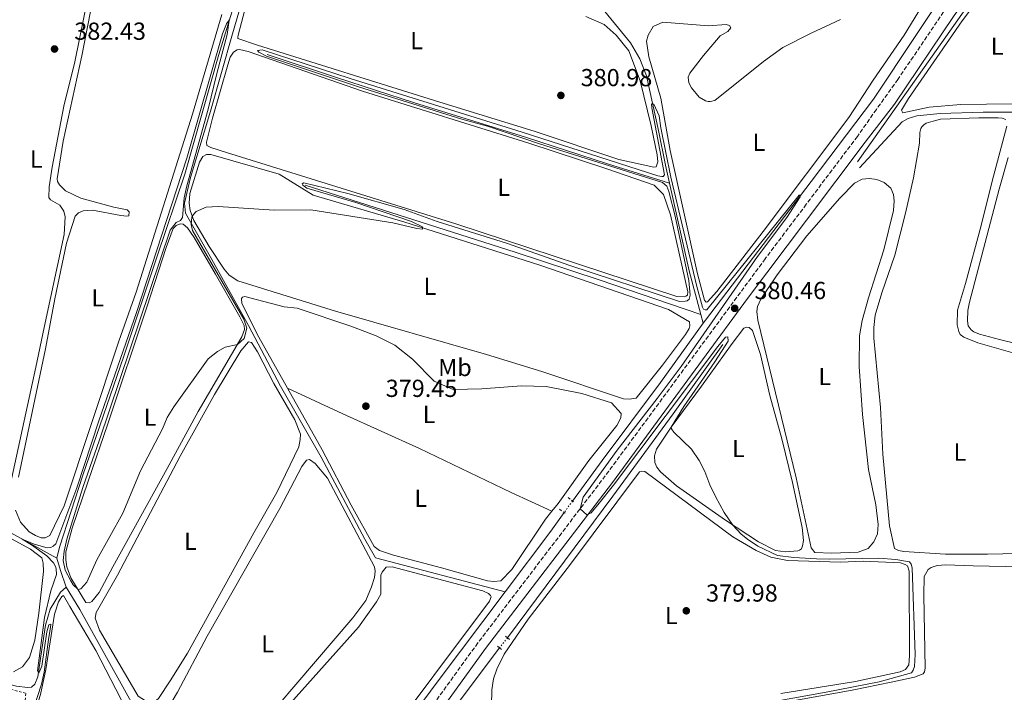
# Model space of a CAD drawing. Units: metres. Extents: x 632072 to 635555, y 4690354 to 4692732.
# Drawn here: x 633628 to 634029, y 4692233 to 4692506 of the extents above; entities that cross this region are included whole.
import ezdxf
from ezdxf.enums import TextEntityAlignment as Align

# ---------------------------------------------------------------- set-up
doc = ezdxf.new("R2010")
doc.units = ezdxf.units.M
doc.header["$MEASUREMENT"] = 0
for name, pattern in [('DGN Style 2', [1.7399219301090239, 1.043953158065414, -0.6959687720436097]), ('DGN Style 3', [2.435890702152634, 1.739921930109024, -0.6959687720436097]), ('DGN Style 4', [2.7856150101045474, 1.391937544087219, -0.6959687720436097, 0.001739921930109024, -0.6959687720436097]), ('DGN Style 5', [1.217945351076317, 0.5219765790327072, -0.6959687720436097])]:
    doc.linetypes.add(name, pattern=pattern)
for name, color, linetype, lineweight in [('Acequia de obra', 4, 'Continuous', 0), ('Acequia sin especificar', 4, 'Continuous', 0), ('Acequia sin especificar no vista', 4, 'DGN Style 5', 0), ('Barranco no visto', 142, 'DGN Style 4', 13), ('Camino', 7, 'DGN Style 3', 0), ('Cota de punto acotado terreno', 7, 'Continuous', 0), ('Curva de nivel intermedia', 30, 'Continuous', 0), ('Etiqueta de uso rústico', 92, 'Continuous', 0), ('Línea de cambio de uso (parcela vista)', 92, 'Continuous', 0), ('Margen derecho', 7, 'Continuous', 0), ('Pontón-alcantarilla (pasos de agua)', 1, 'DGN Style 2', 0), ('Punto acotado terreno (símbolo)', 7, 'Continuous', 0), ('Tela metálica o alambrada', 7, 'DGN Style 2', 0)]:
    doc.layers.add(name, color=color, linetype=linetype, lineweight=lineweight)
doc.styles.add('Style-Arial', font='arial.ttf')

# ---------------------------------------------------------------- blocks, each defined once
blk = doc.blocks.new('5PATER')
at = {"layer": 'Barranco no visto', "linetype": 'Continuous', "lineweight": 0}
h = blk.add_hatch(color=51, dxfattribs=at)
edge = h.paths.add_edge_path()
edge.add_ellipse((0, 0), major_axis=(-0.1095731443231308, -0.1110710700762829), ratio=0.9994222409660317, start_angle=0, end_angle=360)

msp = doc.modelspace()

# ---------------------------------------------------------------- linework, layer by layer
at = {"layer": 'Acequia de obra', "color": 4, "linetype": 'Continuous', "lineweight": 0}
msp.add_polyline3d([(633714.3600000005, 4692544.720000001, 381.3399999999965), (633721.8200000003, 4692534.029999999, 381.1600000000035), (633722.5199999996, 4692532.050000001, 381.1600000000035), (633722.7300000006, 4692528.789999999, 381.0299999999988), (633721.7199999997, 4692524.02, 380.8899999999995), (633714.9800000006, 4692500.720000001, 380.8899999999995), (633705.9800000006, 4692469.230000001, 380.1000000000058), (633697.8899999997, 4692442.300000001, 380.1000000000058), (633695.4900000002, 4692431.789999999, 380.1000000000058), (633695.8300000001, 4692427.800000001, 380.1000000000058), (633705.8799999999, 4692410.199999999, 380.1000000000058), (633721.4400000004, 4692382.029999999, 379.4499999999971), (633734.4500000002, 4692357.470000001, 379.179999999993), (633751.0800000001, 4692328.600000001, 379.179999999993), (633768.8099999997, 4692295.230000001, 379.179999999993), (633773.1699999999, 4692287.57, 379.0500000000029), (633825.7999999998, 4692273.77, 378.2799999999988)], dxfattribs=at)
at = {"layer": 'Acequia sin especificar', "color": 4, "linetype": 'Continuous', "lineweight": 0, "extrusion": (0.5639786441120276, 0.1273857487344855, 0.8159049944723425), "elevation": 955561.7755729102, "flags": 128}
msp.add_lwpolyline([(4437476.960306539, -1347780.588897738), (4437440.422489142, -1347780.588897738), (4437422.151178824, -1347781.436375899)], dxfattribs=at)
at = {"layer": 'Acequia sin especificar', "color": 4, "linetype": 'Continuous', "lineweight": 0, "extrusion": (0.006967556867059204, -0.02631364562532036, 0.9996294539504172), "elevation": -118677.8869251667, "flags": 128}
msp.add_lwpolyline([(1813885.178130517, 4372192.193243733), (1813885.178130517, 4372188.519539881)], dxfattribs=at)
at = {"layer": 'Acequia sin especificar', "color": 4, "linetype": 'Continuous', "lineweight": 0, "extrusion": (-0.08328122029834824, 0.0473087318280843, 0.9954024925819889), "elevation": 169576.2762232012, "flags": 128}
msp.add_lwpolyline([(-4393046.672521611, -1758375.979847917), (-4393037.468036378, -1758377.023903273), (-4393006.783104324, -1758380.991313624)], dxfattribs=at)
at = {"layer": 'Acequia sin especificar', "color": 4, "linetype": 'Continuous', "lineweight": 0, "extrusion": (0.7186972728895521, 0.222233119858145, 0.6588525406942254), "elevation": 1498429.197572893, "flags": 128}
msp.add_lwpolyline([(4295676.431953602, -1311845.73891499), (4295671.223111431, -1311845.56610518), (4295664.135895411, -1311846.084534608)], dxfattribs=at)
at = {"layer": 'Acequia sin especificar', "color": 4, "linetype": 'Continuous', "lineweight": 0, "elevation": 379, "flags": 128}
msp.add_lwpolyline([(633823.5599999997, 4692250.930000001), (633795.8200000003, 4692213.939999999)], dxfattribs=at)
at = {"layer": 'Acequia sin especificar', "color": 4, "linetype": 'Continuous', "lineweight": 0}
for points in [[(634220.8799999999, 4692564.779999999, 384.6000000000058), (634222.6699999999, 4692583.529999999, 384.1000000000058), (634186.0700000003, 4692573.710000001, 383.679999999993), (634129.8200000003, 4692558.529999999, 383.0200000000041), (634063.7599999999, 4692540.680000001, 382.2400000000052), (634035.1900000004, 4692533.529999999, 381.3399999999965), (634022.6900000004, 4692524.609999999, 381.3899999999995), (633969.1200000001, 4692448.720000001, 381.1399999999995)], [(633590.7199999997, 4692577.84, 383.0200000000041), (633590.8099999997, 4692576.41, 383), (633590.7999999998, 4692567.029999999, 383), (633592.2599999999, 4692551.050000001, 382.6100000000006), (633594.2800000003, 4692534.039999999, 382.6100000000006), (633596.9900000002, 4692515.480000001, 382.6100000000006), (633604.8799999999, 4692453.439999999, 382.6100000000006), (633607.0499999998, 4692441.810000001, 382.6100000000006), (633607.7300000006, 4692433.710000001, 382.6100000000006), (633607.5499999998, 4692426.220000001, 382.6100000000006), (633606.1200000001, 4692418.27, 382.6100000000006), (633597.1399999997, 4692392.58, 382.6100000000006), (633583.0800000001, 4692357.869999999, 382.6100000000006), (633574.5499999998, 4692338, 382.6100000000006), (633574.54, 4692335.039999999, 382.6100000000006), (633575.0999999996, 4692330.74, 382.6100000000006), (633576.4900000002, 4692326.880000001, 382.6100000000006), (633578.0499999998, 4692324.189999999, 382.6100000000006), (633581.0099999999, 4692320.710000001, 382.6100000000006), (633588.9500000002, 4692316.32, 382.3399999999965), (633618.0999999996, 4692301.449999999, 380.7599999999948), (633643.5300000003, 4692287.4, 378.9199999999983)], [(633690.4299999997, 4692573.52, 381.2700000000041), (633696.5899999999, 4692565.5, 381.2700000000041), (633711.1600000003, 4692544.99, 380.8699999999953), (633719.3499999996, 4692532.92, 380.3500000000058), (633719.9600000001, 4692530.199999999, 380.3500000000058), (633719.7199999997, 4692528.09, 380.3500000000058), (633716.3399999999, 4692514.91, 380.2100000000065), (633709.3700000001, 4692492.34, 379.5599999999977), (633695.5499999998, 4692443.619999999, 379.0299999999988), (633684.29, 4692410.27, 379.5599999999977), (633670.7400000002, 4692369.67, 379.5599999999977), (633654.0599999997, 4692321.279999999, 379.5599999999977), (633644.5599999997, 4692291.99, 378.7700000000041), (633643.5300000003, 4692287.4, 378.9199999999983)], [(633770.0300000003, 4692565.680000001, 381.2200000000012), (633785.5800000001, 4692567.130000001, 381.2200000000012), (633799.8700000001, 4692568.529999999, 380.8300000000018), (633806.9199999999, 4692568.970000001, 380.8300000000018), (633810.4000000004, 4692568.77, 380.8300000000018), (633814.1200000001, 4692567.939999999, 380.8300000000018), (633818.5199999996, 4692565.439999999, 380.8300000000018), (633825.6200000001, 4692557.66, 380.8300000000018), (633850.4199999999, 4692527.26, 380.8300000000018), (633862.75, 4692514.27, 380.570000000007), (633876.8899999997, 4692497.119999999, 380.3000000000029), (633880.5800000001, 4692490.600000001, 380.3000000000029), (633883.3399999999, 4692483.630000001, 380.3000000000029), (633888.2699999996, 4692461.33, 379.7700000000041), (633891.04, 4692447.300000001, 379.7700000000041), (633892.7000000002, 4692439.930000001, 379.7700000000041)], [(634011.1299999999, 4692527.680000001, 380.7599999999948), (634010.0300000003, 4692526.08, 380.75), (633975.6600000003, 4692474.109999999, 379.9700000000012), (633950.2800000003, 4692440.720000001, 380.1000000000058), (633907.29, 4692384.32, 379.179999999993), (633906.3899999997, 4692383.07, 379.179999999993)], [(633729.0800000001, 4692492.359999999, 379.8099999999977), (633757.3200000003, 4692482.939999999, 379.5500000000029), (633789.0599999997, 4692472.680000001, 378.8899999999995), (633834.0899999999, 4692458.74, 378.8899999999995), (633867.4299999997, 4692447.800000001, 378.8899999999995), (633892.7000000002, 4692439.930000001, 379.7700000000041)], [(634060.3700000001, 4692441.350000001, 383.6100000000006), (634059.75, 4692442.470000001, 383.4400000000023), (634059.5199999996, 4692443.49, 383.4400000000023), (634059.1799999997, 4692455.17, 382.8500000000058), (634058.6299999999, 4692458.77, 382.7700000000041), (634056.25, 4692462.939999999, 382.6000000000058), (634051.1799999997, 4692466.84, 382.3500000000058), (634047.29, 4692467.91, 382.2599999999948), (634036.0099999999, 4692468.869999999, 381.5899999999965), (634020.3300000001, 4692468.890000001, 381.0800000000018), (634002.8399999999, 4692468.34, 380.8300000000018), (633993.2599999999, 4692467.380000001, 380.75), (633989.7800000003, 4692466.300000001, 380.8300000000018), (633987.3200000003, 4692464.970000001, 380.8300000000018), (633970.0099999999, 4692446.16, 380.75)], [(633744.4800000006, 4692439.210000001, 379.5800000000018), (633830, 4692411.92, 378.5200000000041), (633864.0899999999, 4692400.680000001, 378.2599999999948), (633893.0700000003, 4692390.76, 378.2599999999948), (633905.4500000002, 4692386.619999999, 379.2799999999988)], [(633906.3899999997, 4692383.07, 379.179999999993), (633889.0300000003, 4692358.960000001, 379.179999999993), (633865.2800000003, 4692327.210000001, 379.0500000000029), (633853.25, 4692310.680000001, 378.820000000007)], [(633914.3499999996, 4692374.33, 379.9199999999983), (633894.1799999997, 4692346.17, 379.7899999999936), (633869.6399999997, 4692312.710000001, 379.3899999999995), (633826.8099999997, 4692255.050000001, 379.2599999999948)], [(633558.1900000004, 4692225.83, 381.9700000000012), (633580.7599999999, 4692235.300000001, 381.4499999999971), (633590.4500000002, 4692238.67, 381.320000000007), (633595.8899999997, 4692240, 381.0500000000029), (633600.0899999999, 4692240.350000001, 381.0500000000029), (633610.2300000006, 4692239.730000001, 381.0500000000029), (633627.1299999999, 4692235.42, 380.9199999999983), (633631.5700000003, 4692234.83, 380.9199999999983), (633633.2599999999, 4692234.980000001, 380.9199999999983), (633634.5899999999, 4692236.189999999, 380.5299999999988), (633635.7599999999, 4692239.180000001, 380.1300000000047), (633637.0700000003, 4692247.550000001, 380.1300000000047), (633638.8700000001, 4692260.25, 379.6000000000058), (633640.7699999996, 4692266.74, 379.6000000000058), (633645.0800000001, 4692273.630000001, 379.3399999999965), (633647.3799999999, 4692275.720000001, 378.6600000000035)], [(633647.3799999999, 4692275.720000001, 378.6600000000035), (633652.8399999999, 4692266.619999999, 378.5200000000041), (633681.9199999999, 4692214.439999999, 377.7299999999959), (633698.4199999999, 4692183.140000001, 377.4700000000012), (633723.5599999997, 4692138.939999999, 377.4700000000012)], [(633825.7999999998, 4692273.77, 378.2799999999988), (633798.5999999996, 4692237.58, 377.7299999999959), (633770.5099999999, 4692199.789999999, 377.7299999999959), (633723.5599999997, 4692138.939999999, 377.4700000000012)]]:
    msp.add_polyline3d(points, dxfattribs=at)
at = {"layer": 'Acequia sin especificar no vista', "color": 4, "linetype": 'DGN Style 5', "lineweight": 0, "extrusion": (-0.006084577420396853, -0.00836852436952055, 0.9999464714260919), "elevation": -42745.64572543106, "flags": 128}
msp.add_lwpolyline([(633843.8208263324, 4692117.264546359), (633840.4105243725, 4692112.574382125)], dxfattribs=at)
at = {"layer": 'Acequia sin especificar no vista', "color": 4, "linetype": 'DGN Style 5', "lineweight": 0, "extrusion": (-0.03064850129948404, -0.03885286934684836, 0.9987748114122683), "elevation": -201354.6188746961, "flags": 128}
msp.add_lwpolyline([(-2408444.921062957, 4071589.788132801), (-2408444.921062957, 4071584.534134323)], dxfattribs=at)
at = {"layer": 'Camino', "color": 7, "linetype": 'DGN Style 3', "lineweight": 0}
msp.add_polyline3d([(634015.0899999987, 4692525.79, 381.570000000007), (633985.5700000009, 4692482.170000004, 381.1499999999942), (633976.8200000002, 4692469.980000001, 381.0099999999947), (633969.0899999987, 4692458.960000002, 381.2799999999989), (633948.3299999983, 4692431.4, 380.8899999999994), (633931.6299999993, 4692409.239999998, 380.570000000007), (633868.0599999984, 4692322.9, 380.0899999999966), (633814.7600000006, 4692252.989999998, 379.699999999997), (633796.859999999, 4692228.230000001, 379.5599999999977), (633778.3799999985, 4692204.600000003, 379.4299999999931), (633741.5599999984, 4692154.930000001, 379.5599999999977), (633726.5399999979, 4692134.95, 379.1699999999983), (633699.2300000008, 4692097.390000001, 378.820000000007), (633686.7399999984, 4692080.989999998, 378.8000000000029), (633672.9899999975, 4692062.930000001, 378.770000000004), (633665.6000000002, 4692054.010000003, 378.9499999999972), (633664.3599999998, 4692053.230000002, 378.9499999999972)], dxfattribs=at)
at = {"layer": 'Curva de nivel intermedia', "color": 30, "linetype": 'Continuous', "lineweight": 0, "elevation": 380.0000000000001, "flags": 128}
for points in [[(633634.0400000017, 4692226.140000002), (633637.2900000017, 4692236.170000001), (633638.4000000004, 4692241.05), (633640.0800000012, 4692254.409999999), (633641.02, 4692259.359999998), (633641.0500000013, 4692260.560000001), (633640.3099999991, 4692260.319999999), (633639.4599999997, 4692257.55), (633637.380000001, 4692243.470000001), (633636.2000000009, 4692240.690000001), (633635.6500000011, 4692241.619999997), (633638.53, 4692263.319999999), (633641.0700000013, 4692274.210000001), (633643.3400000001, 4692280.87), (633643.2700000008, 4692283.08), (633642.930000001, 4692284.01), (633642.1399999999, 4692285.57), (633639.5200000001, 4692288.439999998), (633633.2599999994, 4692292.869999998), (633629.4599999996, 4692295.140000002), (633634.3700000005, 4692293.179999999), (633639.5800000007, 4692291.67), (633641.0600000002, 4692291.819999999), (633642.0900000005, 4692292.27), (633643.120000001, 4692293.259999999), (633651.6600000017, 4692316.09), (633660.5900000012, 4692343.249999999), (633675.9600000003, 4692387.439999999), (633696.4500000002, 4692450.189999999), (633710.8499999993, 4692500.689999999), (633712.5599999991, 4692504.759999999), (633713.67, 4692506.27), (633712.8000000005, 4692500.449999999), (633708.5700000017, 4692484.609999998), (633705.1100000015, 4692470.009999999), (633696.3499999996, 4692438.949999998), (633695.3600000017, 4692434.050000001), (633694.6599999998, 4692426.039999999), (633693.8500000007, 4692424.849999999), (633692.0900000016, 4692423.949999998), (633689.6599999998, 4692420.819999998), (633660.9199999998, 4692335.529999998), (633654.1300000015, 4692316.17), (633647.6400000006, 4692295.199999999), (633646.5099999995, 4692290.279999999), (633646.1299999995, 4692286.509999999), (633646.9900000001, 4692282.630000001), (633649.240000001, 4692278.17), (633650.1300000006, 4692276.619999998), (633652.2000000003, 4692274.679999998), (633653.3499999992, 4692275.039999999), (633655.79, 4692277.650000001), (633659.7999999999, 4692286.810000001), (633670.3800000013, 4692305.73), (633677.5300000017, 4692322.929999999), (633686.4600000011, 4692340.08), (633688.37, 4692344.7), (633691.1000000014, 4692349), (633705.0500000013, 4692368.5)], [(633705.0500000013, 4692368.5), (633708.9200000003, 4692371.54), (633711.9300000012, 4692373.220000001), (633716.9800000003, 4692374.4), (633719.7499999999, 4692376.810000001), (633720.7700000012, 4692380.95), (633719.6, 4692384.600000001), (633698.7300000001, 4692420.720000001), (633698.2300000016, 4692423.13), (633698.4500000007, 4692426.190000001), (633699.0499999997, 4692427.259999998), (633700.1699999997, 4692428.460000001), (633704.2199999997, 4692430.17), (633709.2100000009, 4692430.439999999), (633731.8800000001, 4692428.949999998), (633746.8800000004, 4692429.179999999), (633780.2000000002, 4692423.82), (633789.9800000014, 4692421.500000001), (633792.2300000022, 4692421.230000001), (633792.3000000014, 4692422.279999998), (633787.7500000007, 4692424.38), (633765.1100000005, 4692432.050000001), (633745.2400000021, 4692437.929999999), (633743.5900000002, 4692439.160000001), (633743.36, 4692439.680000001), (633743.9800000014, 4692440.119999999), (633761.9299999998, 4692435.75), (633784.8000000002, 4692429.21), (633798.1799999999, 4692424.429999999), (633826.3600000012, 4692415.510000001), (633852.1700000009, 4692406.509999999), (633896.8000000007, 4692391.859999999), (633899.1200000008, 4692391.939999998), (633899.8499999995, 4692392.170000001), (633900.6699999997, 4692392.83), (633901.0400000007, 4692394.42), (633900.510000001, 4692400.449999999), (633894.940000001, 4692426.579999999), (633892.4100000008, 4692436.619999999), (633891.5999999995, 4692438.699999998), (633889.8700000016, 4692440.23), (633839.8200000015, 4692456.01), (633818.6200000007, 4692463.130000001), (633808.2000000003, 4692466.060000001), (633766.1699999999, 4692479.199999999), (633728.7599999999, 4692491.660000001), (633725.6600000019, 4692493.240000002), (633725.2100000003, 4692493.970000001), (633727.1000000013, 4692494.24), (633762.8700000008, 4692482.560000001), (633832.7400000005, 4692460.739999999), (633887.9100000013, 4692442.909999999), (633889.6000000011, 4692442.649999999), (633890.1300000009, 4692442.67), (633890.6300000015, 4692443.42), (633885.5399999998, 4692470.560000001), (633885.380000001, 4692472.269999999), (633886.3400000001, 4692472.099999999), (633888.4700000002, 4692467.34), (633889.190000002, 4692462.51), (633893.2500000012, 4692442.359999999), (633903.79, 4692397.929999999), (633906.060000001, 4692389.570000002), (633906.5100000004, 4692388.739999999), (633907.2600000014, 4692388.449999999), (633907.8899999994, 4692388.470000002), (633945.3900000014, 4692435.100000001), (633945.9099999998, 4692435.109999998), (633945.8300000017, 4692434.480000001), (633940.4400000003, 4692426.050000002), (633928.4800000021, 4692410.199999999), (633897.4100000008, 4692365.359999999), (633887.7400000015, 4692352.349999999), (633871.3900000011, 4692331.329999999), (633857.5199999996, 4692312.300000001), (633856.3000000014, 4692307.48), (633859.0199999994, 4692305.029999999), (633860.7800000008, 4692305.929999998), (633864.0799999998, 4692309.76), (633869.9100000014, 4692317.079999999), (633912.3799999999, 4692373.58), (633915.4300000009, 4692377.279999999), (633916.3700000019, 4692377.519999999), (633916.5400000019, 4692375.739999999), (633911.1600000017, 4692367.3), (633898.5799999998, 4692349.159999999), (633893.400000001, 4692340.769999998), (633893.5300000006, 4692340.039999999), (633894.5200000008, 4692338.699999998), (633901.7100000014, 4692331.749999999), (633904.8000000004, 4692327.17), (633907.0600000002, 4692322.699999999), (633909.1400000011, 4692317.24), (633911.3899999997, 4692312.529999998), (633914.9900000006, 4692306.060000001), (633918.4599999995, 4692300.929999998), (633921.8400000014, 4692297.249999999), (633924.4499999998, 4692295.119999999), (633928.6100000017, 4692292.350000001), (633936.5600000002, 4692288.599999999), (633943.2099999997, 4692287.759999999)], [(633943.2099999997, 4692287.759999999), (633952.5199999993, 4692287.199999999), (633957.6500000012, 4692287.03), (633977.8700000007, 4692287.390000001), (633984.7400000016, 4692286.949999999), (633990.3600000008, 4692285.970000001), (633991.0200000004, 4692285.05), (633991.3900000014, 4692283.579999999), (633992.6299999995, 4692248.210000002), (633992.3600000015, 4692243.350000001), (633991.7800000003, 4692241.859999999), (633991.0800000007, 4692240.779999999), (633978.0200000005, 4692237.199999998), (633956.440000002, 4692232.920000001), (633936.0999999996, 4692229.349999999)]]:
    msp.add_lwpolyline(points, dxfattribs=at)
at = {"layer": 'Línea de cambio de uso (parcela vista)', "color": 92, "linetype": 'Continuous', "lineweight": 0}
for points in [[(633670, 4692533.24, 381.9400000000023), (633664.0999999996, 4692533.26, 382.070000000007), (633661.3799999999, 4692532.65, 382.070000000007), (633659.6500000004, 4692530.699999999, 382.070000000007), (633658.1299999999, 4692525.480000001, 382.1999999999971), (633650.8600000005, 4692489.310000001, 382.3300000000018), (633646.3799999999, 4692471.350000001, 382.3300000000018), (633641.6900000004, 4692446.430000001, 382.1999999999971), (633640.4699999997, 4692438.480000001, 382.1999999999971), (633640.2999999998, 4692434.16, 382.1999999999971), (633640.9600000001, 4692433.230000001, 382.3300000000018), (633644.8200000003, 4692431.039999999, 382.3300000000018), (633646.3799999999, 4692428.560000001, 382.3300000000018), (633646.9800000006, 4692426.26, 382.3300000000018), (633646.4699999997, 4692419.07, 382.3300000000018), (633638.4100000003, 4692381.289999999, 382.3300000000018), (633635.0300000003, 4692365.16, 382.4600000000065), (633623.0899999999, 4692310.289999999, 382.070000000007)], [(633987.5300000003, 4692468.630000001, 381.0899999999965), (633987.0800000001, 4692469.65, 381.0899999999965), (633989.8600000005, 4692474.380000001, 381.0899999999965), (634011.7100000001, 4692506.02, 381), (634020.4199999999, 4692517.630000001, 381.0899999999965), (634028.5700000003, 4692526.33, 381.0899999999965), (634035.0199999996, 4692530.800000001, 381.0899999999965), (634038.5999999996, 4692532.470000001, 381.0899999999965), (634041.4500000002, 4692532.730000001, 381.1699999999983), (634043.25, 4692531.789999999, 381.1699999999983), (634043.5800000001, 4692531.15, 381.1699999999983), (634044.1500000004, 4692525.710000001, 381.1699999999983), (634045.5199999996, 4692503.970000001, 381.1699999999983), (634046.3200000003, 4692480.720000001, 381.1699999999983), (634046.25, 4692475.109999999, 381.1699999999983), (634045.5700000003, 4692473.699999999, 381.1699999999983), (634044.6100000005, 4692472.82, 381.1699999999983), (634044.0300000003, 4692472.550000001, 381.1699999999983), (634042.5700000003, 4692472.359999999, 381.1699999999983), (634011.1200000001, 4692471.970000001, 381), (633998.3200000003, 4692470.9, 381), (633987.5300000003, 4692468.630000001, 381.0899999999965)], [(633627.9299999997, 4692320.449999999, 381.0099999999948), (633638.9000000004, 4692372.66, 381.0099999999948), (633642.7800000003, 4692392.92, 381.2799999999988), (633647.4299999997, 4692415.52, 381.2799999999988), (633650.9800000006, 4692426.49, 381.2799999999988), (633652.4100000003, 4692427.91, 381.2799999999988), (633654.2800000003, 4692428.710000001, 381.2799999999988), (633658.0599999997, 4692429.039999999, 381.2799999999988), (633669.6299999999, 4692426.77, 381.2799999999988), (633672.0599999997, 4692426.539999999, 381.2799999999988), (633672.79, 4692426.67, 381.2799999999988), (633672.9500000002, 4692428.25, 381.2799999999988), (633672.1900000004, 4692429.07, 381.2799999999988), (633666.6699999999, 4692430.26, 381.2799999999988), (633653.2699999996, 4692433.939999999, 381.2799999999988), (633647.0599999997, 4692436.9, 381.2799999999988), (633644.5599999997, 4692439.25, 381.2799999999988), (633643.7800000003, 4692440.699999999, 381.2799999999988), (633643.6399999997, 4692441.75, 381.2799999999988), (633646.0999999996, 4692457.109999999, 381.2799999999988), (633653.7300000006, 4692491.720000001, 381.2799999999988), (633659.7000000002, 4692522.369999999, 381.2799999999988)], [(633886.2699999996, 4692446.430000001, 380.5500000000029), (633872.0499999998, 4692449.550000001, 380.5500000000029), (633838.0599999997, 4692461, 380.5500000000029), (633797.0700000003, 4692473.600000001, 380.9499999999971), (633725.0899999999, 4692496.16, 380.820000000007), (633717.0999999996, 4692498.859999999, 380.820000000007), (633717.0800000001, 4692499.380000001, 380.820000000007), (633717.2699999996, 4692500.130000001, 380.5500000000029), (633722.7199999997, 4692520.850000001, 380.5500000000029)], [(633999.6200000001, 4692519.17, 381.0099999999948), (633988.1100000005, 4692500.15, 381.0099999999948), (633975.5199999996, 4692481.930000001, 381.0099999999948), (633965.5800000001, 4692466.75, 380.8800000000047), (633930.8099999997, 4692420.310000001, 381.0099999999948), (633911.8899999997, 4692395.880000001, 381.0099999999948), (633908.1200000001, 4692391.75, 381.0099999999948), (633907.5999999996, 4692391.630000001, 381.0099999999948)], [(633710.6399999997, 4692508.51, 381.1499999999942), (633698.7599999999, 4692468.08, 381.0099999999948), (633675.79, 4692395.67, 381.2799999999988), (633668.7400000002, 4692375.730000001, 381.2799999999988), (633646.54, 4692308.720000001, 381.2799999999988), (633640.7100000001, 4692296.619999999, 381.0099999999948), (633638.7400000002, 4692295.720000001, 381.0099999999948)], [(633858.6900000004, 4692507.730000001, 380.5500000000029), (633866.0700000003, 4692504.49, 380.5500000000029), (633870.9500000002, 4692500.109999999, 380.5500000000029), (633876.2100000001, 4692493.75, 380.5500000000029), (633880.8200000003, 4692481.560000001, 380.5500000000029), (633885.2000000002, 4692463.26, 380.5500000000029), (633887.6900000004, 4692451.529999999, 380.5500000000029), (633887.8899999997, 4692448.689999999, 380.5500000000029), (633887.3200000003, 4692446.57, 380.5500000000029), (633886.2699999996, 4692446.430000001, 380.5500000000029)], [(633907.5999999996, 4692391.630000001, 381.0099999999948), (633906.9400000004, 4692392.449999999, 381.0099999999948), (633904.0599999997, 4692403.109999999, 381.0099999999948), (633892.9699999997, 4692453.24, 381.2799999999988), (633889.1200000001, 4692474.52, 381.4100000000035), (633884.3600000005, 4692491.33, 381.5399999999936), (633883.3099999997, 4692497.730000001, 381.5399999999936), (633883.9699999997, 4692500.17, 381.5399999999936), (633886.0700000003, 4692503.720000001, 381.5399999999936), (633889.9199999999, 4692505.42, 381.5399999999936), (633908.6200000001, 4692503.92, 381.5399999999936), (633915.7699999996, 4692504.460000001, 381.5399999999936), (633917.1600000003, 4692504.09, 381.5399999999936), (633917.6100000005, 4692503.15, 381.5399999999936), (633916.3899999997, 4692501.640000001, 381.5399999999936), (633913.29, 4692499.850000001, 381.5399999999936), (633906.4800000006, 4692491.939999999, 381.5399999999936), (633900.9100000003, 4692484.699999999, 381.4100000000035), (633900.3300000001, 4692483.100000001, 381.4100000000035), (633900.6200000001, 4692480.789999999, 381.4100000000035), (633901.6299999999, 4692478.710000001, 381.4100000000035), (633904.8099999997, 4692475.02, 381.4100000000035), (633907.2800000003, 4692473.52, 381.1499999999942), (633908.4500000002, 4692473.130000001, 381.0099999999948), (633909.1900000004, 4692473.16, 381.0099999999948), (633911.1799999997, 4692473.640000001, 381.0099999999948), (633930.9100000003, 4692489.460000001, 381.1499999999942), (633938.7300000006, 4692495.189999999, 381.1499999999942), (633950.25, 4692500.930000001, 380.8800000000047), (633962.2999999998, 4692506.49, 381.0099999999948)], [(633898.6100000005, 4692393.810000001, 380.2899999999936), (633895.6600000003, 4692393.82, 380.2899999999936), (633805.8499999996, 4692423.4, 380.5500000000029), (633712.4800000006, 4692452.439999999, 380.5500000000029), (633706.2000000002, 4692454.449999999, 380.4199999999983), (633704.5899999999, 4692455.24, 380.4199999999983), (633704.4400000004, 4692456.600000001, 380.4199999999983), (633706.8700000001, 4692466.380000001, 380.4199999999983), (633713.1299999999, 4692488.08, 380.5500000000029), (633713.9699999997, 4692491.27, 380.5500000000029), (633715.3799999999, 4692493.32, 380.5500000000029), (633716.8300000001, 4692494.210000001, 380.5500000000029), (633717.8799999999, 4692494.350000001, 380.5500000000029), (633721.3799999999, 4692493.51, 380.5500000000029), (633767.8600000005, 4692477.4, 380.2899999999936), (633835.4699999997, 4692456.279999999, 380.2899999999936), (633867.2100000001, 4692445.82, 380.1600000000035), (633886.4000000004, 4692439.16, 380.2899999999936), (633890.2100000001, 4692435.380000001, 380.2899999999936), (633893.1100000005, 4692427.039999999, 380.2899999999936), (633900.1299999999, 4692395.75, 380.2899999999936), (633900.0599999997, 4692394.49, 380.2899999999936), (633899.3399999999, 4692394.039999999, 380.2899999999936), (633898.6100000005, 4692393.810000001, 380.2899999999936)], [(634021.9600000001, 4692289.039999999, 381.3899999999995), (634004.8799999999, 4692289.09, 381.3000000000029), (633988, 4692290.119999999, 381.7200000000012), (633985.79, 4692290.51, 381.7200000000012), (633984.1600000003, 4692291.350000001, 381.6399999999995), (633982.1299999999, 4692300.640000001, 381.9799999999959), (633979.4000000004, 4692329.74, 381.9799999999959), (633978.4500000002, 4692348.789999999, 382.0599999999977), (633975.7999999998, 4692376.869999999, 381.9799999999959), (633975.8399999999, 4692381.279999999, 381.9799999999959), (633976.4000000004, 4692386.25, 381.9799999999959), (633979.0599999997, 4692395.34, 381.9799999999959), (633984.3099999997, 4692410.67, 381.6399999999995), (633988.6200000001, 4692427.810000001, 381.3899999999995), (633991.8899999997, 4692442.189999999, 381.3899999999995), (633994.4199999999, 4692456.289999999, 381.5599999999977), (633994.5599999997, 4692460.550000001, 381.5599999999977), (633994.9699999997, 4692462.230000001, 381.4700000000012), (633995.2800000003, 4692462.930000001, 381.4700000000012), (633996.0800000001, 4692463.75, 381.5599999999977), (633997.0899999999, 4692464.359999999, 381.4700000000012), (633999.8799999999, 4692465.220000001, 381.3899999999995), (634002.8799999999, 4692466.02, 381.8099999999977), (634018.5499999998, 4692466.59, 381.8099999999977), (634026.3099999997, 4692466.550000001, 381.8099999999977), (634027.9800000006, 4692466.42, 381.8099999999977), (634029.4900000002, 4692465.850000001, 381.8099999999977)], [(634029.8600000005, 4692463.109999999, 381.8099999999977), (634023.8600000005, 4692440.82, 381.5599999999977), (634019.4100000003, 4692422.699999999, 381.3000000000029), (634013.0999999996, 4692399.17, 381.5599999999977), (634009.8799999999, 4692388.289999999, 381.8099999999977), (634009.7000000002, 4692382.41, 381.7200000000012), (634010.3399999999, 4692379.680000001, 381.6399999999995), (634010.9500000002, 4692378.449999999, 381.6399999999995), (634012.3700000001, 4692377.289999999, 381.4700000000012), (634018.0599999997, 4692375.060000001, 381.4700000000012), (634035.2100000001, 4692370.210000001, 381.5599999999977)], [(633876.2300000006, 4692352.09, 379.8899999999995), (633874.0199999996, 4692352.230000001, 379.8899999999995), (633840.7699999996, 4692363.380000001, 379.8899999999995), (633818.3099999997, 4692370.25, 379.8899999999995), (633756.9299999997, 4692387.880000001, 379.7599999999948), (633717.1100000005, 4692400.300000001, 379.8899999999995), (633713.6600000003, 4692402.51, 379.8899999999995), (633711.5800000001, 4692404.980000001, 379.8899999999995), (633705.4900000002, 4692414.16, 379.8899999999995), (633699.2400000002, 4692424.82, 379.8899999999995), (633697.7400000002, 4692428.880000001, 380.4199999999983), (633697.3300000001, 4692431.82, 380.4199999999983), (633697.6299999999, 4692435.730000001, 380.4199999999983), (633701.54, 4692448.5, 380.2899999999936), (633702.9400000004, 4692450.859999999, 380.2899999999936), (633704.3899999997, 4692451.65, 380.2899999999936), (633706.1799999997, 4692451.600000001, 380.2899999999936), (633733.9500000002, 4692443.640000001, 380.2899999999936), (633747.8200000003, 4692435.130000001, 380.1600000000035), (633784.6399999997, 4692424.289999999, 380.1600000000035), (633840.0099999999, 4692406.680000001, 380.0299999999988), (633892.2400000002, 4692388.65, 379.8899999999995), (633900.8399999999, 4692383.550000001, 380.0299999999988), (633900.9900000002, 4692381.970000001, 379.8899999999995), (633900.7100000001, 4692380.800000001, 379.8899999999995), (633899.2100000001, 4692378.439999999, 379.8899999999995), (633889.8099999997, 4692365.91, 379.8899999999995), (633879.1699999999, 4692352.5, 379.8899999999995), (633876.2300000006, 4692352.09, 379.8899999999995)], [(634038.5599999997, 4692373.5, 382.570000000007), (634026.8700000001, 4692376.33, 382.4799999999959), (634018.7599999999, 4692378.57, 382.6499999999942), (634016.4800000006, 4692379.51, 382.8999999999942), (634015.3399999999, 4692380.350000001, 382.8999999999942), (634014.1799999997, 4692382, 382.8999999999942), (634013.8799999999, 4692384.039999999, 382.8999999999942), (634013.9699999997, 4692388.25, 382.8999999999942), (634014.6699999999, 4692391.600000001, 382.820000000007), (634026.7100000001, 4692437.58, 382.7299999999959), (634030.4900000002, 4692450.350000001, 382.9900000000052)], [(633958.7199999997, 4692289.430000001, 380.4499999999971), (633951.8600000005, 4692289.74, 380.4499999999971), (633950.3200000003, 4692291.59, 380.4499999999971), (633944.2400000002, 4692320.16, 380.3099999999977), (633928.5800000001, 4692384.27, 380.179999999993), (633928.2599999999, 4692387.74, 380.179999999993), (633928.5099999999, 4692389.859999999, 380.179999999993), (633929.8799999999, 4692392.850000001, 380.3099999999977), (633936.4199999999, 4692402.76, 380.5800000000018), (633948.5599999997, 4692418.539999999, 380.7100000000065), (633961.9800000006, 4692433.939999999, 380.4499999999971), (633967.8899999997, 4692440.029999999, 380.9700000000012), (633971.1100000005, 4692441.609999999, 380.9700000000012), (633974.0499999998, 4692441.91, 380.9700000000012), (633977.0199999996, 4692441.480000001, 380.9700000000012), (633980.0099999999, 4692440.210000001, 380.9700000000012), (633982.7199999997, 4692437.980000001, 380.9700000000012), (633983.75, 4692435.369999999, 380.9700000000012), (633984.04, 4692432.75, 380.9700000000012), (633983.8499999996, 4692428.84, 380.9700000000012), (633979.8300000001, 4692412.9, 380.4499999999971), (633973.6100000005, 4692393.310000001, 380.5800000000018), (633971.0599999997, 4692384.060000001, 380.5800000000018), (633970, 4692377.91, 380.5800000000018), (633969.8700000001, 4692365.470000001, 380.4499999999971), (633971.2400000002, 4692345.91, 380.179999999993), (633973.6399999997, 4692323.529999999, 380.179999999993), (633976.6299999999, 4692309.189999999, 380.179999999993), (633977.5199999996, 4692301.100000001, 380.3099999999977), (633977.2300000006, 4692297.300000001, 380.4499999999971), (633975.75, 4692294.09, 380.5800000000018), (633973.5199999996, 4692291.380000001, 380.3099999999977), (633969.4500000002, 4692289.880000001, 380.3099999999977), (633958.7199999997, 4692289.430000001, 380.4499999999971)], [(633656.8799999999, 4692269.310000001, 380.0899999999965), (633655.3899999997, 4692269.480000001, 380.0899999999965), (633649.2800000003, 4692279.4, 380.0899999999965), (633647.6600000003, 4692283.99, 380.0899999999965), (633647.1399999997, 4692286.82, 380.0899999999965), (633647.25, 4692289.980000001, 380.0899999999965), (633649.79, 4692299.65, 380.0899999999965), (633656.2300000006, 4692318.83, 380.3600000000006), (633664.2300000006, 4692342.07, 380.2200000000012), (633680.0999999996, 4692389.59, 380.75), (633687.9600000001, 4692413.869999999, 380.75), (633690.8700000001, 4692421.560000001, 380.6199999999953), (633692.0999999996, 4692422.75, 380.6199999999953), (633693.7599999999, 4692423.439999999, 380.6199999999953), (633694.9299999997, 4692423.27, 380.6199999999953), (633696.6600000003, 4692421.850000001, 380.6199999999953), (633699.3200000003, 4692417.82, 380.4900000000052), (633708.0199999996, 4692402.92, 380.4900000000052), (633717.9600000001, 4692385.640000001, 380.0899999999965), (633719.7599999999, 4692382.109999999, 380.0899999999965), (633719.8099999997, 4692380.430000001, 380.0899999999965), (633718.75, 4692377.439999999, 380.0899999999965), (633701.0700000003, 4692347.050000001, 379.9600000000065), (633688.4199999999, 4692323.980000001, 379.429999999993), (633666.3099999997, 4692283.949999999, 379.6999999999971), (633660.75, 4692273.439999999, 380.0899999999965), (633657.8099999997, 4692269.77, 380.0899999999965), (633656.8799999999, 4692269.310000001, 380.0899999999965)], [(633737.3600000005, 4692356.630000001, 379.570000000007), (633725.75, 4692377.289999999, 379.6300000000047), (633718.7699999996, 4692391.08, 379.6300000000047), (633718.5999999996, 4692393.08, 379.6300000000047), (633719.1100000005, 4692393.619999999, 379.6300000000047), (633719.9500000002, 4692393.859999999, 379.6300000000047), (633736, 4692389.74, 379.6300000000047), (633741.29, 4692389.07, 379.6300000000047), (633763.1299999999, 4692381.859999999, 379.7599999999948), (633773.3799999999, 4692377.869999999, 379.7599999999948), (633780.9800000006, 4692374.109999999, 379.7599999999948), (633788.2199999997, 4692368.439999999, 379.6300000000047), (633796.9500000002, 4692359.449999999, 379.5), (633804.75, 4692356.01, 379.7599999999948), (633816.3399999999, 4692356.27, 379.7599999999948), (633832.5300000003, 4692357.529999999, 379.7599999999948), (633842.5499999998, 4692357.33, 379.6300000000047), (633857.0800000001, 4692354.42, 379.6300000000047), (633869.1100000005, 4692350.59, 379.6300000000047), (633873.0499999998, 4692346.289999999, 379.6300000000047), (633872.8899999997, 4692344.5, 379.6300000000047), (633871.3099999997, 4692341.390000001, 379.6300000000047), (633859.9600000001, 4692327.220000001, 379.6300000000047), (633847.4500000002, 4692309.74, 379.6300000000047), (633844.8799999999, 4692306.560000001, 379.570000000007)], [(633939.9299999997, 4692290.09, 380.3099999999977), (633935.8099999997, 4692290.59, 380.3099999999977), (633928.8399999999, 4692294.060000001, 380.3099999999977), (633915.4900000002, 4692302.9, 379.9199999999983), (633895.54, 4692316.810000001, 380.0500000000029), (633889.0300000003, 4692322.609999999, 380.0500000000029), (633887.5, 4692324.449999999, 380.0500000000029), (633886.7000000002, 4692326.33, 380.0500000000029), (633886.6100000005, 4692329.060000001, 380.0500000000029), (633887.3700000001, 4692331.720000001, 380.0500000000029), (633893.4000000004, 4692340.77, 379.9199999999983), (633905.7300000006, 4692357.4, 380.179999999993), (633918.1299999999, 4692374.77, 380.0500000000029), (633922.8899999997, 4692381.029999999, 380.0500000000029), (633924.0300000003, 4692381.390000001, 380.0500000000029), (633925.0899999999, 4692381.210000001, 380.0500000000029), (633926.4000000004, 4692380.09, 380.0500000000029), (633929.7699999996, 4692370.289999999, 380.0500000000029), (633933.5700000003, 4692353.550000001, 380.0500000000029), (633938.3499999996, 4692336, 380.179999999993), (633942.7199999997, 4692318.220000001, 380.179999999993), (633946.6799999997, 4692299.9, 380.3099999999977), (633947.1699999999, 4692294.65, 380.3099999999977), (633946.8200000003, 4692292.42, 380.3099999999977), (633946.3300000001, 4692291.25, 380.3099999999977), (633945.6100000005, 4692290.699999999, 380.3099999999977), (633944.8799999999, 4692290.460000001, 380.3099999999977), (633939.9299999997, 4692290.09, 380.3099999999977)], [(633680.6299999999, 4692228.76, 379.429999999993), (633676.6500000004, 4692231.27, 379.429999999993), (633660.8200000003, 4692258.16, 379.570000000007), (633659.0800000001, 4692263.060000001, 379.570000000007), (633659.5300000003, 4692265.289999999, 379.570000000007), (633668.2100000001, 4692280.539999999, 379.429999999993), (633693.75, 4692328.890000001, 379.429999999993), (633707.7000000002, 4692354.01, 379.570000000007), (633718.2999999998, 4692371.74, 379.6999999999971), (633721.5499999998, 4692375.430000001, 379.6999999999971), (633722.7199999997, 4692375.15, 379.6999999999971), (633725.1600000003, 4692371.33, 379.6999999999971), (633731.7999999998, 4692358.470000001, 379.6999999999971), (633740.3899999997, 4692343.67, 379.570000000007), (633742.5700000003, 4692337.949999999, 379.570000000007), (633742.54, 4692335.730000001, 379.570000000007), (633742, 4692332.76, 379.570000000007), (633733.0099999999, 4692314.130000001, 379.429999999993), (633723.6299999999, 4692297.710000001, 379.429999999993), (633696.6399999997, 4692248.779999999, 379.3000000000029), (633689.6200000001, 4692237.59, 379.429999999993), (633684.9000000004, 4692230.369999999, 379.429999999993), (633683.25, 4692229.060000001, 379.429999999993), (633680.6299999999, 4692228.76, 379.429999999993)], [(633844.8799999999, 4692306.560000001, 379.570000000007), (633842.2800000003, 4692303.350000001, 379.5), (633828.5999999996, 4692282.890000001, 379.6300000000047), (633824.1100000005, 4692278.210000001, 379.5), (633821.2800000003, 4692277.91, 379.5), (633818.7400000002, 4692278.25, 379.5), (633800.0199999996, 4692283.550000001, 379.3699999999953), (633780.4600000001, 4692288.609999999, 379.5), (633774.7000000002, 4692290.640000001, 379.5), (633772.6500000004, 4692292.16, 379.5), (633763.2599999999, 4692309.029999999, 379.5), (633751.4699999997, 4692331.529999999, 379.5), (633737.3600000005, 4692356.630000001, 379.570000000007)], [(633737.3600000005, 4692356.630000001, 379.570000000007), (633759.8300000001, 4692346.180000001, 379.570000000007), (633791.0599999997, 4692332, 379.179999999993), (633828.3200000003, 4692314.230000001, 379.179999999993), (633844.8799999999, 4692306.560000001, 379.570000000007)], [(633685.3200000003, 4692220.59, 379.3000000000029), (633692.6200000001, 4692232.939999999, 379.3000000000029), (633704.6399999997, 4692255.779999999, 379.3000000000029), (633734.1699999999, 4692307.640000001, 379.429999999993), (633743.2100000001, 4692324.689999999, 379.429999999993), (633745.0199999996, 4692327.380000001, 379.3000000000029), (633746.2800000003, 4692327.529999999, 379.3000000000029), (633748.5499999998, 4692325.91, 379.3000000000029), (633753.5899999999, 4692319.960000001, 379.3000000000029), (633772.6600000003, 4692283.890000001, 379.3000000000029), (633772.9299999997, 4692282.109999999, 379.3000000000029), (633772.7000000002, 4692279.57, 379.0399999999936), (633771.5499999998, 4692275.850000001, 379.0399999999936), (633769.2100000001, 4692270.189999999, 379.0399999999936), (633763.8499999996, 4692263.16, 378.9100000000035), (633710.4199999999, 4692200.52, 378.7700000000041)], [(633819.9699999997, 4692214.470000001, 380.0500000000029), (633820.4000000004, 4692233.880000001, 380.0500000000029), (633821.0999999996, 4692238.430000001, 380.0500000000029), (633822.4500000002, 4692242.27, 379.9199999999983), (633825.4199999999, 4692248.369999999, 379.9199999999983), (633835.1799999997, 4692262.710000001, 380.0500000000029), (633852.3799999999, 4692285.08, 380.0500000000029), (633880.4800000006, 4692322.560000001, 380.0500000000029), (633881.4199999999, 4692322.800000001, 380.0500000000029), (633882.6799999997, 4692322.730000001, 380.0500000000029), (633918.4299999997, 4692296.16, 379.7899999999936), (633927.8799999999, 4692290.560000001, 379.7899999999936), (633933.8700000001, 4692287.91, 379.7899999999936), (633940.6600000003, 4692286.439999999, 379.7899999999936), (633962.29, 4692285.869999999, 379.9199999999983)], [(633638.7400000002, 4692295.720000001, 381.0099999999948), (633637.1600000003, 4692295.77, 381.0099999999948), (633634.8099999997, 4692296.640000001, 381.0099999999948), (633632.3399999999, 4692298.140000001, 381.0099999999948), (633628.7300000006, 4692302.029999999, 381.0099999999948), (633626.6799999997, 4692306.92, 381.0099999999948)], [(633617.5, 4692299.33, 381.8000000000029), (633632.8399999999, 4692291.180000001, 381.929999999993), (633637.4800000006, 4692287.640000001, 381.6699999999983), (633637.9699999997, 4692285.449999999, 381.6699999999983), (633638.0800000001, 4692282.08, 381.6699999999983), (633636.2100000001, 4692265.050000001, 381.6699999999983), (633634.5499999998, 4692254.140000001, 381.6699999999983), (633632.4600000001, 4692247.109999999, 381.5399999999936), (633629.5300000003, 4692243.230000001, 381.5399999999936), (633625.9000000004, 4692241.210000001, 381.6699999999983)], [(634034.4500000002, 4692289.4, 381.3899999999995), (634021.9600000001, 4692289.039999999, 381.3899999999995)], [(633733.9299999997, 4692223.310000001, 378.7700000000041), (633766.1799999997, 4692259.439999999, 379.1699999999983), (633773.54, 4692269.689999999, 379.0399999999936), (633775.3399999999, 4692272.810000001, 379.0399999999936), (633775.2999999998, 4692280.5, 379.0399999999936), (633775.79, 4692281.779999999, 379.0399999999936), (633777.5199999996, 4692283.730000001, 379.0399999999936), (633779.9400000004, 4692283.92, 379.0399999999936), (633816.8300000001, 4692274.140000001, 378.9100000000035), (633819.0700000003, 4692273.050000001, 378.9100000000035), (633819.9400000004, 4692272.24, 379.0399999999936), (633820.1699999999, 4692271.720000001, 379.0399999999936), (633819.4900000002, 4692269.91, 379.0399999999936), (633773.8099999997, 4692208.99, 378.9100000000035)], [(633904.4800000006, 4692222.57, 379.9199999999983), (633966.9299999997, 4692233.83, 380.0500000000029), (633982.8499999996, 4692236.980000001, 380.8399999999965), (633992.3799999999, 4692239.08, 380.7100000000065), (633995.8099999997, 4692240.449999999, 380.8399999999965), (633996.4199999999, 4692241.210000001, 380.8399999999965), (633996.6900000004, 4692242.689999999, 380.7100000000065), (633996.1500000004, 4692272.4, 381.2400000000052), (633996.2300000006, 4692279.99, 380.9700000000012), (633997.9299999997, 4692282.890000001, 380.9700000000012), (633999.0599999997, 4692283.67, 380.9700000000012), (634001.5599999997, 4692284.480000001, 380.9700000000012), (634005.1399999997, 4692284.710000001, 380.8399999999965), (634016.2199999997, 4692284.32, 380.5800000000018), (634035.8300000001, 4692283.930000001, 380.4100000000035), (634037.7800000003, 4692283.689999999, 380.4100000000035), (634038.5899999999, 4692283.33, 380.4100000000035), (634039.25, 4692282.210000001, 380.4100000000035), (634038.4299999997, 4692273.199999999, 380.4100000000035), (634037.3799999999, 4692254.49, 380.4900000000052), (634033.9500000002, 4692232.619999999, 380.6600000000035)], [(633962.29, 4692285.869999999, 379.9199999999983), (633971.6600000003, 4692286.279999999, 379.9199999999983), (633986.6500000004, 4692285.49, 379.9199999999983), (633988.5599999997, 4692284.92, 379.9199999999983), (633989.4299999997, 4692284.32, 379.9199999999983), (633990.1299999999, 4692282.130000001, 379.9199999999983), (633990.29, 4692247.77, 379.9199999999983), (633989.9800000006, 4692244.07, 379.9199999999983), (633988.6699999999, 4692242.130000001, 379.9199999999983), (633986.4900000002, 4692241.220000001, 379.9199999999983), (633968.2800000003, 4692237.26, 379.9199999999983), (633937.9699999997, 4692232.390000001, 379.9199999999983)], [(633626.5599999997, 4692171.77, 379.9600000000065), (633630.3700000001, 4692200.77, 379.8300000000018), (633633.0300000003, 4692216.350000001, 379.5599999999977), (633635.2199999997, 4692226.859999999, 379.5599999999977), (633636.8499999996, 4692231.970000001, 379.6900000000023), (633639.0499999998, 4692242.16, 379.8300000000018), (633642.54, 4692264.619999999, 379.6900000000023), (633644.2800000003, 4692269.730000001, 379.6900000000023), (633645.5800000001, 4692271.880000001, 379.6900000000023), (633646.3099999997, 4692272.220000001, 379.6900000000023), (633648.8700000001, 4692267.77, 379.8300000000018), (633659.3600000005, 4692249.880000001, 379.9600000000065), (633669.5800000001, 4692230.180000001, 379.9600000000065), (633670.4199999999, 4692227.15, 379.6900000000023), (633669.79, 4692223.539999999, 379.6900000000023), (633664.7599999999, 4692206.41, 379.429999999993), (633653.3600000005, 4692164.310000001, 379.3000000000029), (633647.8799999999, 4692144.42, 379.5599999999977), (633629.3499999996, 4692081.529999999, 379.8300000000018), (633628.5300000003, 4692080.980000001, 379.8300000000018), (633627.6799999997, 4692080.949999999, 379.9600000000065)]]:
    msp.add_polyline3d(points, dxfattribs=at)
at = {"layer": 'Margen derecho', "color": 7, "linetype": 'Continuous', "lineweight": 0}
msp.add_polyline3d([(633799.9699999981, 4692225.859999999, 379.5599999999977), (633817.8999999987, 4692250.660000001, 379.699999999997), (633869.4600000001, 4692318.239999999, 380.0800000000018), (633924.4600000011, 4692393.100000002, 380.4100000000035), (633948.4299999989, 4692424.980000001, 380.8500000000058), (633972.2199999979, 4692456.600000001, 381.2799999999989), (633984.1900000018, 4692472.060000001, 381.2599999999949), (634008.4699999981, 4692508.219999999, 381.4100000000035), (634018.0700000004, 4692521.550000002, 381.449999999997), (634023.5699999989, 4692527.79, 381.5399999999937), (634025.7899999986, 4692529.699999999, 381.5899999999965), (634036.4699999982, 4692537.06, 381.5899999999965), (634081.1900000019, 4692549.120000003, 382.9299999999931), (634186.7699999985, 4692577.489999999, 383.9600000000065), (634217.3700000005, 4692586.500000002, 384.2299999999959), (634220.6999999986, 4692586.930000001, 384.2299999999959), (634223.4099999998, 4692585.949999999, 384.2299999999959), (634226.2199999995, 4692583.550000001, 385.0399999999935)], dxfattribs=at)
at = {"layer": 'Pontón-alcantarilla (pasos de agua)', "color": 1, "linetype": 'DGN Style 2', "lineweight": 0, "flags": 128}
for points, elevation in [([(633851.4299999997, 4692312.109999999), (633854.1299999999, 4692309.99)], 379.8399999999965), ([(633848, 4692307.369999999), (633850.7000000002, 4692305.34)], 379.8399999999965), ([(633826.8099999997, 4692255.050000001), (633825.7199999997, 4692255.960000001)], 379.6600000000035), ([(633822.7000000002, 4692251.65), (633823.5599999997, 4692250.930000001)], 379.6600000000035), ([(633827.6699999999, 4692254.34), (633826.8099999997, 4692255.050000001)], 379.6600000000035), ([(633823.5599999997, 4692250.930000001), (633824.6500000004, 4692250.02)], 379.6600000000035)]:
    msp.add_lwpolyline(points, dxfattribs=dict(at, elevation=elevation))
at = {"layer": 'Tela metálica o alambrada', "color": 7, "linetype": 'DGN Style 2', "lineweight": 0}
msp.add_polyline3d([(633596.5099999999, 4692236.08, 382.3300000000018), (633595.6699999999, 4692239.949999999, 382.4600000000065), (633595.6500000004, 4692240.050000001, 382.4600000000065), (633596.04, 4692240.01, 382.4400000000023), (633608.0199999996, 4692238.77, 381.6699999999983), (633630.9900000002, 4692232.439999999, 381.8000000000029), (633625.54, 4692192.109999999, 381.6699999999983), (633622.6799999997, 4692172.939999999, 381.9400000000023), (633620.5599999997, 4692173.140000001, 381.9799999999959)], dxfattribs=at)

# ---------------------------------------------------------------- block references
at = {"layer": 'Punto acotado terreno (símbolo)', "color": 7, "linetype": 'Continuous', "lineweight": 0, "xscale": 10, "yscale": 10, "zscale": 10}
for p in [(633642.589999999, 4692494.539999999, 382.4299999999935), (633848.5199999985, 4692475.660000001, 380.9799999999964), (633919.2100000005, 4692389.06, 380.4600000000069), (633769.2199999989, 4692349.280000002, 379.4499999999975), (633899.5299999998, 4692266.039999999, 379.9799999999959)]:
    msp.add_blockref('5PATER', p, dxfattribs=at)

# ---------------------------------------------------------------- texts
at = {"layer": 'Cota de punto acotado terreno', "color": 7, "linetype": 'Continuous', "lineweight": 0, "style": 'Style-Arial'}
for s, p in [('382.43', (633650.6299999994, 4692498.289999999, 382.429999999993)), ('380.98', (633856.5599999989, 4692479.410000001, 380.9799999999959)), ('380.46', (633927.2600000021, 4692392.81, 380.4600000000065)), ('379.45', (633777.2700000004, 4692353.030000002, 379.4499999999971)), ('379.98', (633907.5700000003, 4692269.789999999, 379.9799999999959))]:
    msp.add_text(s, height=7.000000000000002, dxfattribs=at).set_placement(p)
at = {"layer": 'Etiqueta de uso rústico', "color": 92, "linetype": 'Continuous', "lineweight": 0, "style": 'Style-Arial'}
for s, p in [('L', (633789.8414203776, 4692497.950009999, 380.8000000000029)), ('L', (634025.9514203788, 4692495.720009998, 381.0599999999977)), ('L', (633929.0414203779, 4692456.58001, 380.9900000000052)), ('L', (633635.1814203787, 4692449.770009998, 382.1199999999953)), ('L', (633825.2814203809, 4692438.280010001, 380.4100000000035)), ('L', (633795.271420379, 4692398.000009998, 379.9199999999983)), ('L', (633660.1914203804, 4692393.340009998, 381.2799999999988)), ('Mb', (633805.4502462427, 4692365.010010001, 379.6699999999983)), ('L', (633955.8214203799, 4692361.320009999, 380.3500000000058)), ('L', (633681.4614203804, 4692344.800009998, 380.0800000000018)), ('L', (633794.9414203805, 4692345.92001, 379.3399999999965)), ('L', (633920.7114203797, 4692332.050009999, 380.070000000007)), ('L', (634010.8414203788, 4692330.600010002, 381.75)), ('L', (633791.5114203795, 4692311.760010001, 379.2899999999936)), ('L', (633697.8414203776, 4692294.310009998, 379.429999999993)), ('L', (633893.381420378, 4692264.130009999, 379.9799999999959)), ('L', (633729.2214203818, 4692252.630009999, 379.0899999999965))]:
    msp.add_text(s, height=7.000000000000002, dxfattribs=at).set_placement(p, align=Align.MIDDLE_CENTER)

doc.saveas('drawing.dxf')
